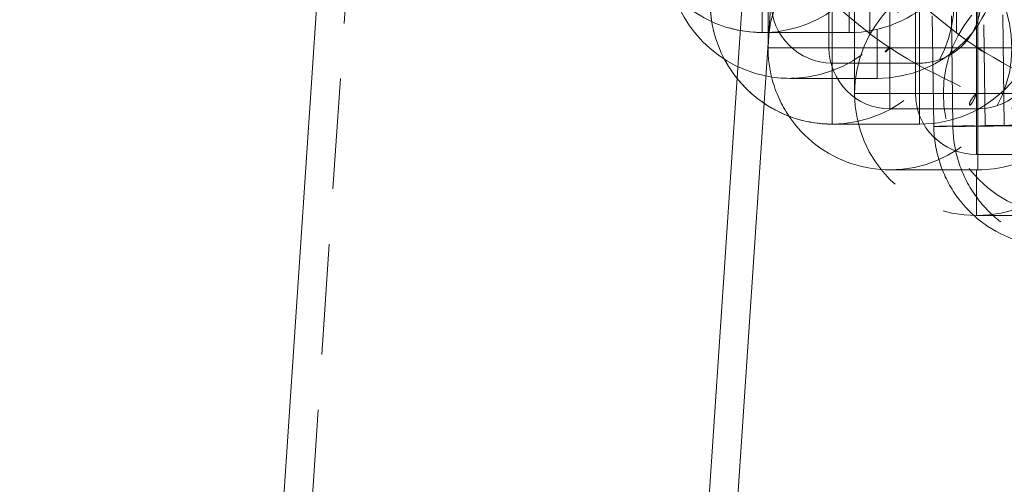
# Model space of a CAD drawing. Units: millimetres. Extents: x 517 to 2304, y -48 to 2040.
# Drawn here: x 731 to 787, y 1499 to 1526 of the extents above; entities that cross this region are included whole.
import ezdxf

# ---------------------------------------------------------------- set-up
doc = ezdxf.new("R2010")
doc.units = ezdxf.units.MM
doc.linetypes.add('HIDDEN', pattern=[9.525, 6.35, -3.175])
doc.styles.add('Text_Std', font='arial.ttf')
doc.dimstyles.new('Dim_Std', dxfattribs={"dimscale": 10, "dimtxt": 2, "dimasz": 2, "dimexe": 2, "dimexo": 2, "dimgap": 0.5, "dimtad": 1, "dimdec": 0, "dimzin": 0, "dimdsep": 46, "dimtxsty": 'Text_Std', "dimblk": 'ARCHTICK', "dimcen": 0.09, "dimclrd": 256, "dimclre": 256, "dimclrt": 256, "dimadec": 0, "dimazin": 0, "dimtfac": 1, "dimtdec": 0, "dimtmove": 2, "dimatfit": 3, "dimldrblk": 'CLOSEDBLANK', "dimfxl": 0, "dimtolj": 1, "dimtzin": 0, "dimlwd": -1, "dimlwe": -1, "dimarcsym": 0})

# ---------------------------------------------------------------- blocks, each defined once
blk = doc.blocks.new('_ArchTick')
at = {"color": 0, "linetype": 'ByBlock', "const_width": 0.15}
blk.add_lwpolyline([(-0.5, -0.5), (0.5, 0.5)], dxfattribs=at)
blk = doc.blocks.new('*D1')
at = {"transparency": 16777216}
for p, q in [((978.586, 1850.34), (525.172, 1850.34)), ((545.172, 1082.469), (545.172, 1850.34)), ((782.419, 1082.469), (525.172, 1082.469))]:
    blk.add_line(p, q, dxfattribs=at)
at = {"layer": 'Defpoints', "color": 0, "transparency": 16777216}
for p in [(545.172, 1850.34), (998.586, 1850.34), (802.419, 1082.469)]:
    blk.add_point(p, dxfattribs=at)
at = {"transparency": 16777216, "xscale": 20, "yscale": 20, "zscale": 20}
for p, rotation in [((545.172, 1850.34), 90), ((545.172, 1082.469), 270)]:
    blk.add_blockref('_ArchTick', p, dxfattribs=dict(at, rotation=rotation))
at = {"transparency": 16777216, "insert": (529.961, 1466.404), "char_height": 20, "attachment_point": 5, "rotation": 90, "style": 'Text_Std'}
blk.add_mtext('\\A1;768', dxfattribs=at)
blk = doc.blocks.new('_ClosedBlank')
at = {"color": 0, "linetype": 'ByBlock', "lineweight": -2}
for p, q in [((-1, 0.1667), (0, 0)), ((-1, 0.1667), (-1, -0.1667)), ((0, 0), (-1, -0.1667))]:
    blk.add_line(p, q, dxfattribs=at)

msp = doc.modelspace()

# ---------------------------------------------------------------- linework, layer by layer
at = {"color": 1, "linetype": 'HIDDEN', "lineweight": 0, "extrusion": (0, 1, 0)}
for p, q in [((719.968, 1088.292), (751.169, 1553.045)), ((779.513, 1549.766), (779.513, 1524.861)), ((784.481, 1524.91), (784.481, 1549.815)), ((773.659, 1524.053), (773.659, 1549.036)), ((777.159, 1549.036), (777.159, 1524.053)), ((780.659, 1524.053), (780.659, 1549.036)), ((785.704, 1548.092), (785.704, 1524.053)), ((778.628, 1521.428), (778.628, 1546.168)), ((782.128, 1546.168), (782.128, 1521.428)), ((785.628, 1521.428), (785.628, 1546.168)), ((783.178, 1519.542), (782.843, 1544.367)), ((784.273, 1519.542), (783.938, 1544.367)), ((785.795, 1544.414), (786.13, 1519.589)), ((787.225, 1519.589), (786.89, 1544.414)), ((787.225, 1519.589), (786.89, 1544.414)), ((773.318, 1524.927), (773.318, 1528.427)), ((782.363, 1526.677), (782.363, 1523.177)), ((773.701, 1524.927), (773.318, 1524.927)), ((777.159, 1524.053), (773.659, 1524.053)), ((785.704, 1524.053), (780.659, 1524.053)), ((785.704, 1520.553), (785.704, 1524.053)), ((777.34, 1522.302), (777.34, 1523.177)), ((777.34, 1523.177), (782.363, 1523.177)), ((782.363, 1523.177), (782.363, 1522.741)), ((782.128, 1521.428), (778.628, 1521.428)), ((785.628, 1517.928), (785.628, 1521.428)), ((790.725, 1521.428), (785.628, 1521.428)), ((780.659, 1520.553), (785.704, 1520.553)), ((785.704, 1520.553), (785.704, 1520.526)), ((785.628, 1517.928), (790.725, 1517.928))]:
    msp.add_line(p, q, dxfattribs=at)
at = {"linetype": 'Continuous', "lineweight": 0, "extrusion": (0, 1, 0)}
for p, q in [((769.936, 1493.233), (773.951, 1553.045)), ((775.531, 1552.174), (771.682, 1494.85)), ((749.451, 1551.862), (718.389, 1089.163)), ((778.322, 1527.594), (778.322, 1524.927)), ((778.322, 1524.927), (773.701, 1524.927)), ((779.923, 1525.112), (779.923, 1522.302)), ((782.363, 1522.741), (782.363, 1519.677)), ((779.923, 1522.302), (774.911, 1522.302)), ((777.34, 1519.677), (777.34, 1522.302)), ((785.704, 1520.526), (785.704, 1517.053)), ((782.363, 1519.677), (777.34, 1519.677)), ((785.704, 1517.053), (780.659, 1517.053)), ((785.628, 1514.428), (785.628, 1517.053)), ((790.725, 1514.428), (785.628, 1514.428))]:
    msp.add_line(p, q, dxfattribs=at)
at = {"color": 1, "linetype": 'HIDDEN', "lineweight": 0, "extrusion": (0, 0, -1)}
for centre, radius, start, end in [((-773.318, 1531.927), 7, 359.8098, 311.4304), ((-774.911, 1529.302), 7, 359.6716, 267.0643), ((-777.34, 1526.677), 7, 0.0125, 270), ((-773.318, 1531.927), 7, 270, 359.8098), ((-780.659, 1524.053), 7, 0.3236, 270), ((-779.923, 1529.302), 7, 179.6701, 270), ((-774.911, 1529.302), 7, 281.345, 359.6716), ((-774.911, 1529.302), 7, 281.345, 359.6717), ((-785.628, 1521.428), 7, 0.0001, 0), ((-790.725, 1521.428), 7, 270, 180), ((-777.34, 1526.677), 7, 303.968, 0), ((-777.34, 1526.677), 3.5, 270, 0), ((-782.363, 1526.677), 3.5, 180, 209.449), ((-780.659, 1524.053), 3.5, 270, 0), ((-782.363, 1526.677), 3.5, 244.7239, 270), ((-774.911, 1529.302), 7, 267.6141, 270), ((-785.628, 1521.428), 3.5, 270, 0), ((-785.704, 1524.053), 3.5, 269.2003, 270)]:
    msp.add_arc(centre, radius, start, end, dxfattribs=at)
at = {"linetype": 'Continuous', "lineweight": 0, "extrusion": (0, 0, -1)}
for centre, radius, start, end in [((-778.322, 1531.927), 7, 179.8089, 270), ((-779.923, 1529.302), 7, 179.6701, 270), ((-782.363, 1526.677), 7, 180, 270), ((-782.363, 1526.677), 3.5, 209.449, 244.7239), ((-785.704, 1524.053), 3.5, 180, 269.2003), ((-774.911, 1529.302), 7, 270, 281.345), ((-774.911, 1529.302), 7, 270, 281.345), ((-777.34, 1526.677), 7, 270, 303.968)]:
    msp.add_arc(centre, radius, start, end, dxfattribs=at)
at = {"color": 1, "linetype": 'HIDDEN', "lineweight": 0}
for centre, start, end in [((777.34, 1526.677), 180, 270), ((782.363, 1526.677), 330.551, 360), ((780.659, 1524.053), 180, 270), ((782.363, 1526.677), 270, 295.2761), ((785.628, 1521.428), 180, 270), ((785.704, 1524.053), 270, 270.7997)]:
    msp.add_arc(centre, 3.5, start, end, dxfattribs=at)
at = {"linetype": 'Continuous', "lineweight": 0}
for centre, start, end in [((782.363, 1526.677), 295.2761, 330.551), ((785.704, 1524.053), 270.7997, 360)]:
    msp.add_arc(centre, 3.5, start, end, dxfattribs=at)
at = {"color": 1, "linetype": 'HIDDEN', "lineweight": 0, "extrusion": (0, 0, -1)}
for centre, major_axis, ratio, start_param, end_param in [((1865.677, 1535.649), (-1093.193, 0), 0.087156, -0.113469, -0.015431), ((1268.101, 1529.714), (-491.75, 0), 0.087156, -0.329311, -0.113469), ((785.704, 1520.553), (0, 3.5), 0.000004, -1.570796, 0), ((786.678, 1519.589), (-3.5, -0.047), 0.002141, -1.727861, 1.413731), ((787.773, 1519.589), (-3.5, -0.047), 0.002141, -1.727861, 1.413731), ((786.678, 1519.589), (3.5, 0.047), 0.002141, -1.727861, -0.157065)]:
    msp.add_ellipse(centre, major_axis=major_axis, ratio=ratio, start_param=start_param, end_param=end_param, dxfattribs=at)
at = {"color": 1, "linetype": 'HIDDEN', "lineweight": 0}
for centre, major_axis, ratio, start_param, end_param in [((1865.677, 1535.649), (-1088.193, 0), 0.087156, 0.015431, 0.113469), ((777.34, 1523.177), (0, 3.5), 0, 0.000001, 1.570795), ((1268.101, 1529.714), (-486.75, 0), 0.087156, 0.113469, 0.329311), ((777.159, 1524.053), (3.5, 0), 0, -1.570796, 0), ((789.204, 1524.053), (-3.5, 0), 0.000001, -0.000001, 1.570796), ((785.704, 1520.553), (0, 3.5), 0.000001, -1.570796, 0.000001), ((789.204, 1524.053), (-3.5, 0), 0, 0, 1.470073), ((782.128, 1521.428), (3.5, 0), 0.000003, -1.570796, 0), ((782.128, 1521.428), (3.5, 0), 0, -1.570796, 0), ((785.628, 1517.928), (0, 3.5), 0.000001, 0, 1.570796)]:
    msp.add_ellipse(centre, major_axis=major_axis, ratio=ratio, start_param=start_param, end_param=end_param, dxfattribs=at)
for points, knots in [([(777.34, 1519.677), (776.584, 1519.677), (775.818, 1519.803), (774.383, 1520.288), (773.695, 1520.653), (772.49, 1521.574), (771.956, 1522.141), (771.109, 1523.399), (770.785, 1524.107), (770.424, 1525.436), (770.34, 1526.059), (770.34, 1526.677)], [0.000003, 0.000003, 0.000003, 0.000003, 2.268757, 2.268757, 4.544372, 4.544372, 6.819739, 6.819739, 9.095115, 9.095115, 10.94964, 10.94964, 10.94964, 10.94964]), ([(774.861, 1520.131), (774.858, 1520.136), (774.855, 1520.141), (774.428, 1520.775), (774.104, 1521.483), (773.743, 1522.811), (773.659, 1523.435), (773.659, 1524.053)], [6.802699, 6.802699, 6.802699, 6.802699, 6.819739, 6.819739, 9.095115, 9.095115, 10.94964, 10.94964, 10.94964, 10.94964]), ([(780.659, 1524.053), (780.659, 1524.053), (779.419, 1524.058), (777.947, 1524.054), (777.679, 1524.053), (777.413, 1524.053), (777.159, 1524.053)], [0, 0, 0, 0, 0.4651929, 0.4651929, 0.4651929, 0.5497772, 0.5497772, 0.5497772, 0.5497772]), ([(780.659, 1524.053), (780.659, 1524.053), (780.602, 1523.993), (780.549, 1523.941), (780.495, 1523.89), (780.444, 1523.846), (780.414, 1523.827), (780.383, 1523.808), (780.374, 1523.814), (780.386, 1523.835), (780.397, 1523.856), (780.427, 1523.89), (780.464, 1523.923), (780.52, 1523.972), (780.589, 1524.017), (780.626, 1524.037), (780.648, 1524.048), (780.659, 1524.053), (780.659, 1524.053)], [0, 0, 0, 0, 0.070616, 0.070616, 0.070616, 0.1412321, 0.1412321, 0.1412321, 0.2134151, 0.2134151, 0.2134151, 0.2824641, 0.2824641, 0.2824641, 0.3854932, 0.3854932, 0.3854932, 0.4433429, 0.4433429, 0.4433429, 0.4433429]), ([(780.659, 1520.553), (780.659, 1521.949), (780.66, 1523.623), (780.659, 1523.963), (780.659, 1524.025), (780.659, 1524.053), (780.659, 1524.053)], [1.0995574, 1.0995574, 1.0995574, 1.0995574, 1.5647354, 1.5647354, 1.5647354, 1.649335, 1.649335, 1.649335, 1.649335]), ([(785.704, 1524.053), (785.704, 1524.053), (785.707, 1522.812), (785.705, 1521.34), (785.704, 1521.072), (785.704, 1520.807), (785.704, 1520.553)], [0, 0, 0, 0, 0.4652017, 0.4652017, 0.4652017, 0.5497786, 0.5497786, 0.5497786, 0.5497786]), ([(785.704, 1524.053), (785.706, 1524.052), (785.741, 1524.038), (785.87, 1523.957), (785.965, 1523.867), (785.94, 1523.857), (785.898, 1523.884), (785.782, 1523.98), (785.704, 1524.053), (785.704, 1524.053)], [0.3349586, 0.3349586, 0.3349586, 0.3349586, 0.3854302, 0.3854302, 0.4631278, 0.4631278, 0.5064532, 0.5064532, 0.5497787, 0.5497787, 0.5497787, 0.5497787]), ([(785.704, 1524.053), (785.705, 1524.053), (785.708, 1524.051), (785.738, 1524.039), (785.795, 1524.011), (785.92, 1523.922), (785.969, 1523.861), (785.901, 1523.894), (785.857, 1523.925), (785.759, 1524.004), (785.704, 1524.053), (785.704, 1524.053)], [1.2269867, 1.2269867, 1.2269867, 1.2269867, 1.2633567, 1.2633567, 1.3675594, 1.3675594, 1.5084478, 1.5084478, 1.578892, 1.578892, 1.6493361, 1.6493361, 1.6493361, 1.6493361]), ([(785.628, 1521.428), (785.628, 1521.428), (785.559, 1521.254), (785.489, 1521.108), (785.42, 1520.963), (785.347, 1520.841), (785.297, 1520.79), (785.244, 1520.737), (785.217, 1520.759), (785.225, 1520.826), (785.233, 1520.893), (785.277, 1521.003), (785.339, 1521.105), (785.43, 1521.253), (785.553, 1521.373), (785.603, 1521.411), (785.619, 1521.423), (785.628, 1521.428), (785.628, 1521.428)], [0, 0, 0, 0, 0.0398023, 0.0398023, 0.0398023, 0.0796046, 0.0796046, 0.0796046, 0.1214555, 0.1214555, 0.1214555, 0.1633063, 0.1633063, 0.1633063, 0.2237043, 0.2237043, 0.2237043, 0.2431727, 0.2431727, 0.2431727, 0.2431727]), ([(783.178, 1519.542), (783.188, 1518.82), (783.31, 1518.099), (783.766, 1516.728), (784.101, 1516.078), (784.809, 1515.107), (785.131, 1514.75), (785.486, 1514.429)], [1.5844817, 1.5844817, 1.5844817, 1.5844817, 1.8959039, 1.8959039, 2.2073261, 2.2073261, 2.4128895, 2.4128895, 2.4128895, 2.4128895]), ([(784.273, 1519.542), (784.283, 1518.82), (784.405, 1518.099), (784.861, 1516.728), (785.196, 1516.078), (786.05, 1514.909), (786.568, 1514.39), (787.741, 1513.537), (788.395, 1513.203), (789.662, 1512.79), (790.262, 1512.679), (790.867, 1512.647)], [1.584482, 1.584482, 1.584482, 1.584482, 1.895904, 1.895904, 2.207326, 2.207326, 2.518748, 2.518748, 2.83017, 2.83017, 3.089834, 3.089834, 3.089834, 3.089834])]:
    msp.add_open_spline(points, degree=3, knots=knots, dxfattribs=at)
at = {"linetype": 'Continuous', "lineweight": 0}
for points, knots in [([(792.704, 1524.053), (792.704, 1523.296), (792.578, 1522.53), (792.094, 1521.095), (791.728, 1520.408), (790.807, 1519.202), (790.241, 1518.668), (788.982, 1517.821), (788.274, 1517.498), (786.946, 1517.136), (786.322, 1517.053), (785.704, 1517.053)], [0, 0, 0, 0, 2.268757, 2.268757, 4.544372, 4.544372, 6.819739, 6.819739, 9.095115, 9.095115, 10.94964, 10.94964, 10.94964, 10.94964]), ([(780.659, 1517.053), (779.903, 1517.053), (779.137, 1517.178), (777.702, 1517.663), (777.014, 1518.029), (775.813, 1518.946), (775.283, 1519.508), (774.861, 1520.131)], [0.000003, 0.000003, 0.000003, 0.000003, 2.268757, 2.268757, 4.544372, 4.544372, 6.802699, 6.802699, 6.802699, 6.802699]), ([(785.486, 1514.429), (785.669, 1514.264), (785.86, 1514.109), (786.646, 1513.537), (787.3, 1513.203), (788.681, 1512.753), (789.408, 1512.637), (790.135, 1512.637)], [2.4128895, 2.4128895, 2.4128895, 2.4128895, 2.5187482, 2.5187482, 2.8301704, 2.8301704, 3.1415926, 3.1415926, 3.1415926, 3.1415926])]:
    msp.add_open_spline(points, degree=3, knots=knots, dxfattribs=at)

# ---------------------------------------------------------------- dimensions: what is measured, and where the dimension line sits
dim = msp.add_linear_dim(base=(545.172, 1850.34), p1=(802.419, 1082.469), p2=(998.586, 1850.34), angle=90, dimstyle='Dim_Std')
dim.commit()
dim.dimension.update_dxf_attribs({"geometry": '*D1', "text_midpoint": (529.961, 1466.404)})

doc.saveas('drawing.dxf')
